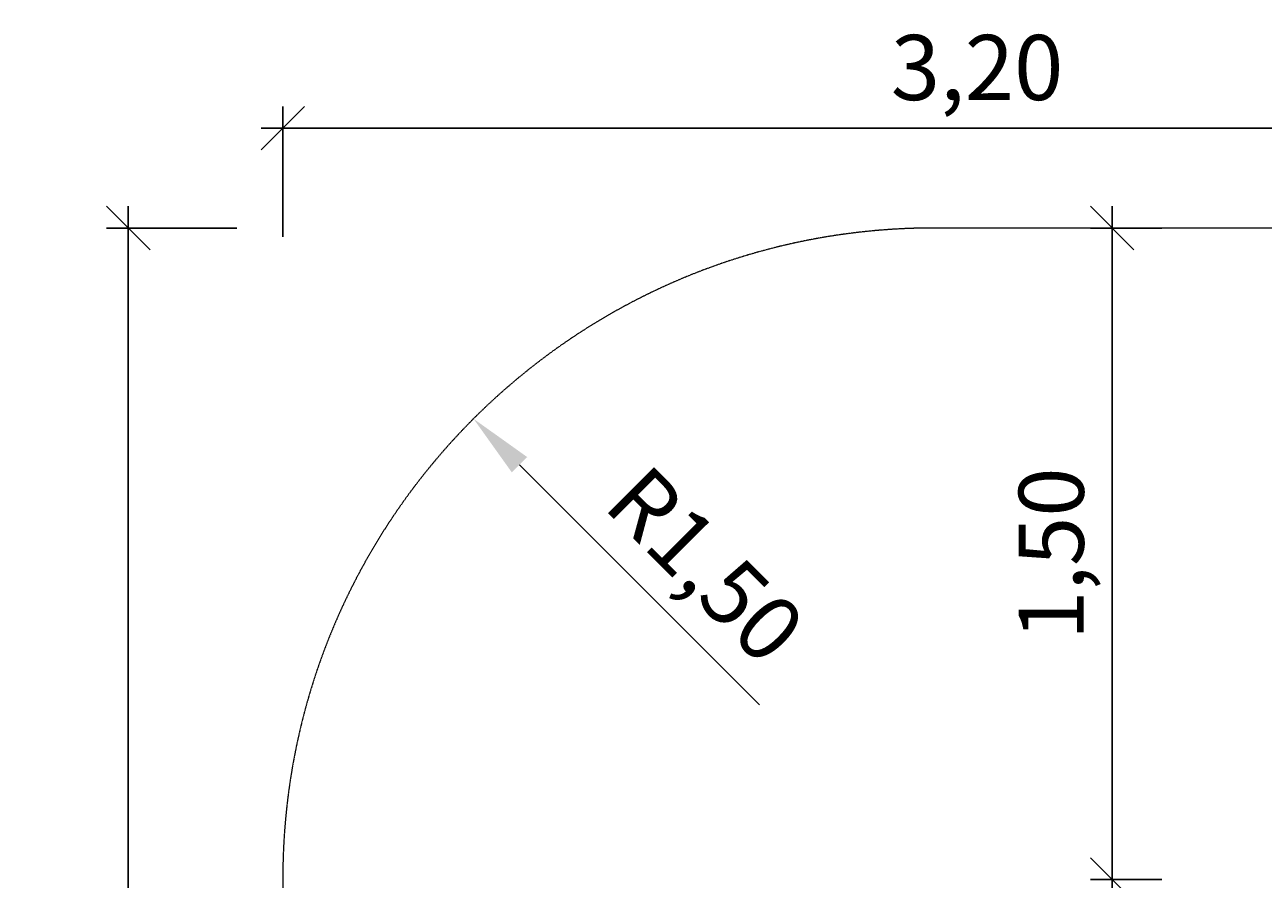
# Model space of a CAD drawing. Units: millimetres. Extents: x -594 to 5876, y -1820 to 5367.
# Drawn here: x -594 to 2258, y 3165 to 5133 of the extents above; entities that cross this region are included whole.
import ezdxf

# ---------------------------------------------------------------- set-up
doc = ezdxf.new("R2010")
doc.units = ezdxf.units.MM
doc.linetypes.add('DASHEDX2', pattern=[1.5, 1, -0.5])
doc.layers.add('BEMAßUNG', color=7, linetype='Continuous', lineweight=9)
doc.layers.add('Fallbereich', color=5, linetype='DASHEDX2', lineweight=9)
doc.styles.add('ARIAL', font='arial.ttf')
doc.dimstyles.new('SH', dxfattribs={"dimtxt": 3, "dimasz": 0.18, "dimexe": 1, "dimexo": 2, "dimgap": 1, "dimtad": 1, "dimlfac": 0.001, "dimzin": 0, "dimtxsty": 'ARIAL', "dimtsz": 1, "dimcen": 0.09, "dimdle": 1, "dimadec": 0, "dimazin": 0, "dimtfac": 1, "dimtdec": 4, "dimtofl": 0, "dimtmove": 0, "dimatfit": 3, "dimfxl": 5, "dimfxlon": 1, "dimtolj": 1, "dimtzin": 0, "dimarcsym": 0})
doc.dimstyles.new('SH$4', dxfattribs={"dimtxt": 3, "dimasz": 3, "dimexe": 1, "dimexo": 2, "dimgap": 1, "dimtad": 1, "dimlfac": 0.001, "dimzin": 0, "dimtxsty": 'ARIAL', "dimsah": 1, "dimcen": 0.09, "dimdle": 1, "dimadec": 0, "dimazin": 0, "dimtfac": 1, "dimtdec": 4, "dimtofl": 0, "dimtmove": 0, "dimatfit": 3, "dimfxl": 5, "dimfxlon": 1, "dimtolj": 1, "dimtzin": 0, "dimarcsym": 0})

# ---------------------------------------------------------------- blocks, each defined once
blk = doc.blocks.new('*D72')
at = {"layer": 'BEMAßUNG', "color": 0, "lineweight": -2}
for p, q in [((1960.3, 4615), (1860.3, 4715)), ((1910.3, 3114.3), (1910.3, 4715)), ((2025, 4665), (1860.3, 4665)), ((1860.3, 3214.3), (1960.3, 3114.3)), ((2025, 3164.3), (1860.3, 3164.3))]:
    blk.add_line(p, q, dxfattribs=at)
at = {"layer": 'Defpoints', "color": 0}
for p in [(1910.3, 4665), (2125, 4665), (2125, 3164.3)]:
    blk.add_point(p, dxfattribs=at)
at = {"layer": 'BEMAßUNG', "color": 0, "insert": (1770.2, 3914.6), "char_height": 150, "attachment_point": 5, "rotation": 90, "style": 'ARIAL'}
blk.add_mtext('\\A1;1,50', dxfattribs=at)
blk = doc.blocks.new('*D60')
at = {"layer": 'BEMAßUNG', "color": 0, "lineweight": -2}
blk.add_line((545.4, 4119.6), (1098.4, 3566.6), dxfattribs=at)
at = {"layer": 'BEMAßUNG', "color": 0}
blk.add_solid([(563.1, 4137.2), (527.7, 4101.9), (439.3, 4225.6)], dxfattribs=at)
at = {"layer": 'Defpoints', "color": 0}
for p in [(439.3, 4225.6), (1500, 3165)]:
    blk.add_point(p, dxfattribs=at)
at = {"layer": 'BEMAßUNG', "color": 0, "insert": (974, 3889.1), "char_height": 150, "attachment_point": 5, "rotation": 315, "style": 'ARIAL'}
blk.add_mtext('\\A1;R1,50', dxfattribs=at)
blk = doc.blocks.new('*D38')
at = {"layer": 'BEMAßUNG', "color": 0, "lineweight": -2}
for p, q in [((-305.8, 4615), (-405.8, 4715)), ((-355.8, -50), (-355.8, 4715)), ((-105.8, 4665), (-405.8, 4665)), ((-405.8, 50), (-305.8, -50)), ((-105.8, 0), (-405.8, 0))]:
    blk.add_line(p, q, dxfattribs=at)
at = {"layer": 'Defpoints', "color": 0}
for p in [(-355.8, 4665), (1500, 4665), (1500, 0)]:
    blk.add_point(p, dxfattribs=at)
at = {"layer": 'BEMAßUNG', "color": 0, "insert": (-495.9, 2332.5), "char_height": 150, "attachment_point": 5, "rotation": 90, "style": 'ARIAL'}
blk.add_mtext('\\A1;4,66', dxfattribs=at)
blk = doc.blocks.new('*D31')
at = {"layer": 'BEMAßUNG', "color": 0, "lineweight": -2}
for p, q in [((50, 4944.8), (-50, 4844.8)), ((0, 4644.8), (0, 4944.8)), ((3148.7, 4844.8), (3248.7, 4944.8)), ((3198.7, 4644.8), (3198.7, 4944.8)), ((-50, 4894.8), (3248.7, 4894.8))]:
    blk.add_line(p, q, dxfattribs=at)
at = {"layer": 'Defpoints', "color": 0}
for p in [(3198.7, 4894.8), (3198.7, 4335), (0, 3165)]:
    blk.add_point(p, dxfattribs=at)
at = {"layer": 'BEMAßUNG', "color": 0, "insert": (1599.3, 5034.8), "char_height": 150, "attachment_point": 5, "style": 'ARIAL'}
blk.add_mtext('\\A1;3,20', dxfattribs=at)

msp = doc.modelspace()

# ---------------------------------------------------------------- linework, layer by layer
at = {"layer": 'Fallbereich', "color": 5}
msp.add_lwpolyline([(5308.473, 2834.979, 0.41421356), (3808.473, 4334.979), (3198.652, 4334.979, 0.17066186), (2259.988, 4664.978), (1500, 4664.978, 0.41421356), (0, 3164.978), (0, 1500, 0.41421356), (1500, 0), (2259.988, 0, 0.23053308), (3440.818, 574.998), (3808.473, 574.998, 0.41421356), (5308.473, 2074.998), (5308.473, 2834.979, 0.41421356)], format="xyb", dxfattribs=at)

# ---------------------------------------------------------------- dimensions: what is measured, and where the dimension line sits
at = {"layer": 'BEMAßUNG'}
dim = msp.add_linear_dim(base=(3198.652, 4894.767), p1=(0, 3164.978), p2=(3198.652, 4334.979), dimstyle='SH', override={"dimscale": 0}, dxfattribs=at)
dim.commit()
dim.dimension.update_dxf_attribs({"geometry": '*D31', "text_midpoint": (1599.326, 5034.842)})
for base, p1, p2, picture, middle in [((-355.824, 4664.978), (1500, 0), (1500, 4664.978), '*D38', (-495.899, 2332.489)), ((1910.309, 4664.978), (2124.99, 3164.313), (2124.99, 4664.978), '*D72', (1770.234, 3914.646))]:
    dim = msp.add_linear_dim(base=base, p1=p1, p2=p2, angle=90, dimstyle='SH', override={"dimscale": 0}, dxfattribs=at)
    dim.commit()
    dim.dimension.update_dxf_attribs({"geometry": picture, "text_midpoint": middle})
dim = msp.add_radius_dim(center=(1500, 3164.978), mpoint=(439.34, 4225.638), dimstyle='SH$4', override={"dimscale": 0}, dxfattribs=at)
dim.commit()
dim.dimension.update_dxf_attribs({"geometry": '*D60', "text_midpoint": (874.935, 3790.043), "dimtype": 164})

doc.saveas('drawing.dxf')
